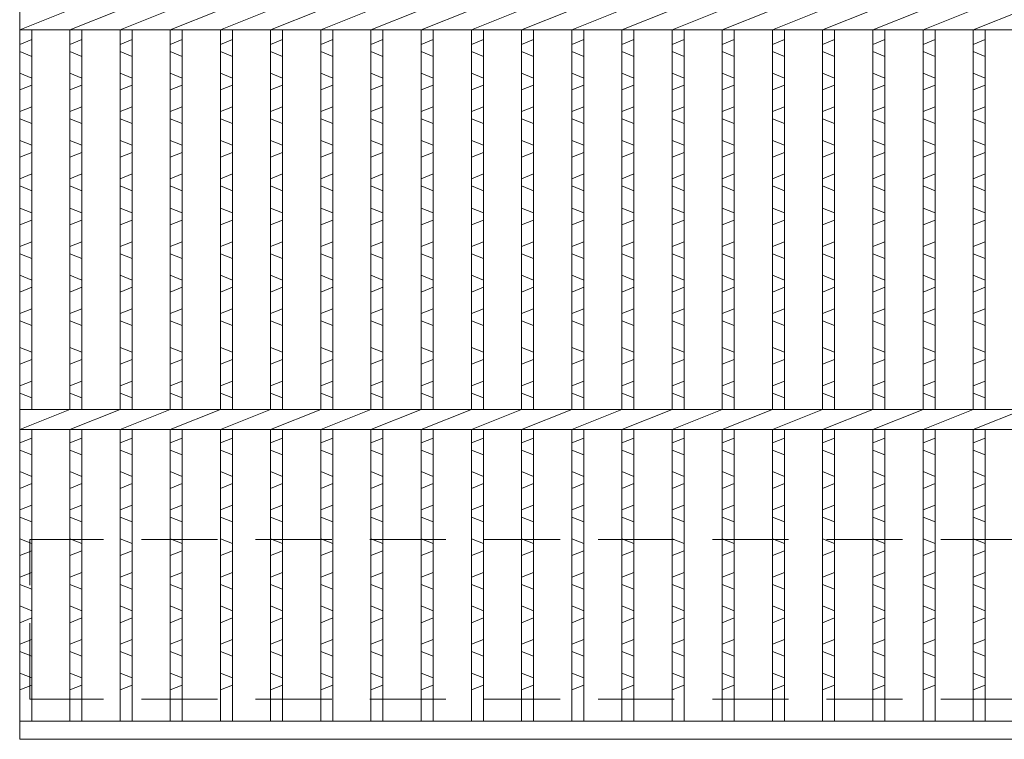
# Model space of a CAD drawing. Units: millimetres. Extents: x 0 to 2790, y 0 to 1973.
# Drawn here: x 300 to 546, y 569 to 749 of the extents above; entities that cross this region are included whole.
import ezdxf

# ---------------------------------------------------------------- set-up
doc = ezdxf.new("R2010")
doc.units = ezdxf.units.MM
doc.linetypes.add('HIDDEN', pattern=[9.525, 6.35, -3.175])
for name, color, linetype, lineweight in [('エンボス', 4, 'Continuous', 5), ('嵩上平面', 112, 'HIDDEN', 13), ('本体', 7, 'Continuous', 13)]:
    doc.layers.add(name, color=color, linetype=linetype, lineweight=lineweight)

msp = doc.modelspace()

# ---------------------------------------------------------------- linework, layer by layer
at = {"layer": 'エンボス', "linetype": 'Continuous'}
for p, q in [((300, 742.755), (303, 743.955)), ((312.56, 742.755), (315.56, 743.955)), ((325.12, 742.755), (328.12, 743.955)), ((337.68, 742.755), (340.68, 743.955)), ((350.24, 742.755), (353.24, 743.955)), ((362.8, 742.755), (365.8, 743.955)), ((375.36, 742.755), (378.36, 743.955)), ((387.92, 742.755), (390.92, 743.955)), ((400.48, 742.755), (403.48, 743.955)), ((413.04, 742.755), (416.04, 743.955)), ((425.6, 742.755), (428.6, 743.955)), ((438.16, 742.755), (441.16, 743.955)), ((450.72, 742.755), (453.72, 743.955)), ((463.28, 742.755), (466.28, 743.955)), ((475.84, 742.755), (478.84, 743.955)), ((488.4, 742.755), (491.4, 743.955)), ((500.96, 742.755), (503.96, 743.955)), ((513.52, 742.755), (516.52, 743.955)), ((526.08, 742.755), (529.08, 743.955)), ((538.64, 742.755), (541.64, 743.955)), ((303, 739.755), (300, 740.955)), ((315.56, 739.755), (312.56, 740.955)), ((328.12, 739.755), (325.12, 740.955)), ((340.68, 739.755), (337.68, 740.955)), ((353.24, 739.755), (350.24, 740.955)), ((365.8, 739.755), (362.8, 740.955)), ((378.36, 739.755), (375.36, 740.955)), ((390.92, 739.755), (387.92, 740.955)), ((403.48, 739.755), (400.48, 740.955)), ((416.04, 739.755), (413.04, 740.955)), ((428.6, 739.755), (425.6, 740.955)), ((441.16, 739.755), (438.16, 740.955)), ((453.72, 739.755), (450.72, 740.955)), ((466.28, 739.755), (463.28, 740.955)), ((478.84, 739.755), (475.84, 740.955)), ((491.4, 739.755), (488.4, 740.955)), ((503.96, 739.755), (500.96, 740.955)), ((516.52, 739.755), (513.52, 740.955)), ((529.08, 739.755), (526.08, 740.955)), ((541.64, 739.755), (538.64, 740.955)), ((300, 735.555), (303, 734.355)), ((312.56, 735.555), (315.56, 734.355)), ((325.12, 735.555), (328.12, 734.355)), ((337.68, 735.555), (340.68, 734.355)), ((350.24, 735.555), (353.24, 734.355)), ((362.8, 735.555), (365.8, 734.355)), ((375.36, 735.555), (378.36, 734.355)), ((387.92, 735.555), (390.92, 734.355)), ((400.48, 735.555), (403.48, 734.355)), ((413.04, 735.555), (416.04, 734.355)), ((425.6, 735.555), (428.6, 734.355)), ((438.16, 735.555), (441.16, 734.355)), ((450.72, 735.555), (453.72, 734.355)), ((463.28, 735.555), (466.28, 734.355)), ((475.84, 735.555), (478.84, 734.355)), ((488.4, 735.555), (491.4, 734.355)), ((500.96, 735.555), (503.96, 734.355)), ((513.52, 735.555), (516.52, 734.355)), ((526.08, 735.555), (529.08, 734.355)), ((538.64, 735.555), (541.64, 734.355)), ((303, 732.555), (300, 731.355)), ((315.56, 732.555), (312.56, 731.355)), ((328.12, 732.555), (325.12, 731.355)), ((340.68, 732.555), (337.68, 731.355)), ((353.24, 732.555), (350.24, 731.355)), ((365.8, 732.555), (362.8, 731.355)), ((378.36, 732.555), (375.36, 731.355)), ((390.92, 732.555), (387.92, 731.355)), ((403.48, 732.555), (400.48, 731.355)), ((416.04, 732.555), (413.04, 731.355)), ((428.6, 732.555), (425.6, 731.355)), ((441.16, 732.555), (438.16, 731.355)), ((453.72, 732.555), (450.72, 731.355)), ((466.28, 732.555), (463.28, 731.355)), ((478.84, 732.555), (475.84, 731.355)), ((491.4, 732.555), (488.4, 731.355)), ((503.96, 732.555), (500.96, 731.355)), ((516.52, 732.555), (513.52, 731.355)), ((529.08, 732.555), (526.08, 731.355)), ((541.64, 732.555), (538.64, 731.355)), ((300, 725.955), (303, 727.155)), ((312.56, 725.955), (315.56, 727.155)), ((325.12, 725.955), (328.12, 727.155)), ((337.68, 725.955), (340.68, 727.155)), ((350.24, 725.955), (353.24, 727.155)), ((362.8, 725.955), (365.8, 727.155)), ((375.36, 725.955), (378.36, 727.155)), ((387.92, 725.955), (390.92, 727.155)), ((400.48, 725.955), (403.48, 727.155)), ((413.04, 725.955), (416.04, 727.155)), ((425.6, 725.955), (428.6, 727.155)), ((438.16, 725.955), (441.16, 727.155)), ((450.72, 725.955), (453.72, 727.155)), ((463.28, 725.955), (466.28, 727.155)), ((475.84, 725.955), (478.84, 727.155)), ((488.4, 725.955), (491.4, 727.155)), ((500.96, 725.955), (503.96, 727.155)), ((513.52, 725.955), (516.52, 727.155)), ((526.08, 725.955), (529.08, 727.155)), ((538.64, 725.955), (541.64, 727.155)), ((303, 722.955), (300, 724.155)), ((315.56, 722.955), (312.56, 724.155)), ((328.12, 722.955), (325.12, 724.155)), ((340.68, 722.955), (337.68, 724.155)), ((353.24, 722.955), (350.24, 724.155)), ((365.8, 722.955), (362.8, 724.155)), ((378.36, 722.955), (375.36, 724.155)), ((390.92, 722.955), (387.92, 724.155)), ((403.48, 722.955), (400.48, 724.155)), ((416.04, 722.955), (413.04, 724.155)), ((428.6, 722.955), (425.6, 724.155)), ((441.16, 722.955), (438.16, 724.155)), ((453.72, 722.955), (450.72, 724.155)), ((466.28, 722.955), (463.28, 724.155)), ((478.84, 722.955), (475.84, 724.155)), ((491.4, 722.955), (488.4, 724.155)), ((503.96, 722.955), (500.96, 724.155)), ((516.52, 722.955), (513.52, 724.155)), ((529.08, 722.955), (526.08, 724.155)), ((541.64, 722.955), (538.64, 724.155)), ((300, 718.755), (303, 717.555)), ((312.56, 718.755), (315.56, 717.555)), ((325.12, 718.755), (328.12, 717.555)), ((337.68, 718.755), (340.68, 717.555)), ((350.24, 718.755), (353.24, 717.555)), ((362.8, 718.755), (365.8, 717.555)), ((375.36, 718.755), (378.36, 717.555)), ((387.92, 718.755), (390.92, 717.555)), ((400.48, 718.755), (403.48, 717.555)), ((413.04, 718.755), (416.04, 717.555)), ((425.6, 718.755), (428.6, 717.555)), ((438.16, 718.755), (441.16, 717.555)), ((450.72, 718.755), (453.72, 717.555)), ((463.28, 718.755), (466.28, 717.555)), ((475.84, 718.755), (478.84, 717.555)), ((488.4, 718.755), (491.4, 717.555)), ((500.96, 718.755), (503.96, 717.555)), ((513.52, 718.755), (516.52, 717.555)), ((526.08, 718.755), (529.08, 717.555)), ((538.64, 718.755), (541.64, 717.555)), ((303, 715.755), (300, 714.555)), ((315.56, 715.755), (312.56, 714.555)), ((328.12, 715.755), (325.12, 714.555)), ((340.68, 715.755), (337.68, 714.555)), ((353.24, 715.755), (350.24, 714.555)), ((365.8, 715.755), (362.8, 714.555)), ((378.36, 715.755), (375.36, 714.555)), ((390.92, 715.755), (387.92, 714.555)), ((403.48, 715.755), (400.48, 714.555)), ((416.04, 715.755), (413.04, 714.555)), ((428.6, 715.755), (425.6, 714.555)), ((441.16, 715.755), (438.16, 714.555)), ((453.72, 715.755), (450.72, 714.555)), ((466.28, 715.755), (463.28, 714.555)), ((478.84, 715.755), (475.84, 714.555)), ((491.4, 715.755), (488.4, 714.555)), ((503.96, 715.755), (500.96, 714.555)), ((516.52, 715.755), (513.52, 714.555)), ((529.08, 715.755), (526.08, 714.555)), ((541.64, 715.755), (538.64, 714.555)), ((300, 709.155), (303, 710.355)), ((312.56, 709.155), (315.56, 710.355)), ((325.12, 709.155), (328.12, 710.355)), ((337.68, 709.155), (340.68, 710.355)), ((350.24, 709.155), (353.24, 710.355)), ((362.8, 709.155), (365.8, 710.355)), ((375.36, 709.155), (378.36, 710.355)), ((387.92, 709.155), (390.92, 710.355)), ((400.48, 709.155), (403.48, 710.355)), ((413.04, 709.155), (416.04, 710.355)), ((425.6, 709.155), (428.6, 710.355)), ((438.16, 709.155), (441.16, 710.355)), ((450.72, 709.155), (453.72, 710.355)), ((463.28, 709.155), (466.28, 710.355)), ((475.84, 709.155), (478.84, 710.355)), ((488.4, 709.155), (491.4, 710.355)), ((500.96, 709.155), (503.96, 710.355)), ((513.52, 709.155), (516.52, 710.355)), ((526.08, 709.155), (529.08, 710.355)), ((538.64, 709.155), (541.64, 710.355)), ((303, 706.155), (300, 707.355)), ((315.56, 706.155), (312.56, 707.355)), ((328.12, 706.155), (325.12, 707.355)), ((340.68, 706.155), (337.68, 707.355)), ((353.24, 706.155), (350.24, 707.355)), ((365.8, 706.155), (362.8, 707.355)), ((378.36, 706.155), (375.36, 707.355)), ((390.92, 706.155), (387.92, 707.355)), ((403.48, 706.155), (400.48, 707.355)), ((416.04, 706.155), (413.04, 707.355)), ((428.6, 706.155), (425.6, 707.355)), ((441.16, 706.155), (438.16, 707.355)), ((453.72, 706.155), (450.72, 707.355)), ((466.28, 706.155), (463.28, 707.355)), ((478.84, 706.155), (475.84, 707.355)), ((491.4, 706.155), (488.4, 707.355)), ((503.96, 706.155), (500.96, 707.355)), ((516.52, 706.155), (513.52, 707.355)), ((529.08, 706.155), (526.08, 707.355)), ((541.64, 706.155), (538.64, 707.355)), ((300, 701.814), (303, 700.614)), ((312.56, 701.814), (315.56, 700.614)), ((325.12, 701.814), (328.12, 700.614)), ((337.68, 701.814), (340.68, 700.614)), ((350.24, 701.814), (353.24, 700.614)), ((362.8, 701.814), (365.8, 700.614)), ((375.36, 701.814), (378.36, 700.614)), ((387.92, 701.814), (390.92, 700.614)), ((400.48, 701.814), (403.48, 700.614)), ((413.04, 701.814), (416.04, 700.614)), ((425.6, 701.814), (428.6, 700.614)), ((438.16, 701.814), (441.16, 700.614)), ((450.72, 701.814), (453.72, 700.614)), ((463.28, 701.814), (466.28, 700.614)), ((475.84, 701.814), (478.84, 700.614)), ((488.4, 701.814), (491.4, 700.614)), ((500.96, 701.814), (503.96, 700.614)), ((513.52, 701.814), (516.52, 700.614)), ((526.08, 701.814), (529.08, 700.614)), ((538.64, 701.814), (541.64, 700.614)), ((303, 698.814), (300, 697.614)), ((315.56, 698.814), (312.56, 697.614)), ((328.12, 698.814), (325.12, 697.614)), ((340.68, 698.814), (337.68, 697.614)), ((353.24, 698.814), (350.24, 697.614)), ((365.8, 698.814), (362.8, 697.614)), ((378.36, 698.814), (375.36, 697.614)), ((390.92, 698.814), (387.92, 697.614)), ((403.48, 698.814), (400.48, 697.614)), ((416.04, 698.814), (413.04, 697.614)), ((428.6, 698.814), (425.6, 697.614)), ((441.16, 698.814), (438.16, 697.614)), ((453.72, 698.814), (450.72, 697.614)), ((466.28, 698.814), (463.28, 697.614)), ((478.84, 698.814), (475.84, 697.614)), ((491.4, 698.814), (488.4, 697.614)), ((503.96, 698.814), (500.96, 697.614)), ((516.52, 698.814), (513.52, 697.614)), ((529.08, 698.814), (526.08, 697.614)), ((541.64, 698.814), (538.64, 697.614)), ((300, 692.214), (303, 693.414)), ((312.56, 692.214), (315.56, 693.414)), ((325.12, 692.214), (328.12, 693.414)), ((337.68, 692.214), (340.68, 693.414)), ((350.24, 692.214), (353.24, 693.414)), ((362.8, 692.214), (365.8, 693.414)), ((375.36, 692.214), (378.36, 693.414)), ((387.92, 692.214), (390.92, 693.414)), ((400.48, 692.214), (403.48, 693.414)), ((413.04, 692.214), (416.04, 693.414)), ((425.6, 692.214), (428.6, 693.414)), ((438.16, 692.214), (441.16, 693.414)), ((450.72, 692.214), (453.72, 693.414)), ((463.28, 692.214), (466.28, 693.414)), ((475.84, 692.214), (478.84, 693.414)), ((488.4, 692.214), (491.4, 693.414)), ((500.96, 692.214), (503.96, 693.414)), ((513.52, 692.214), (516.52, 693.414)), ((526.08, 692.214), (529.08, 693.414)), ((538.64, 692.214), (541.64, 693.414)), ((303, 689.214), (300, 690.414)), ((315.56, 689.214), (312.56, 690.414)), ((328.12, 689.214), (325.12, 690.414)), ((340.68, 689.214), (337.68, 690.414)), ((353.24, 689.214), (350.24, 690.414)), ((365.8, 689.214), (362.8, 690.414)), ((378.36, 689.214), (375.36, 690.414)), ((390.92, 689.214), (387.92, 690.414)), ((403.48, 689.214), (400.48, 690.414)), ((416.04, 689.214), (413.04, 690.414)), ((428.6, 689.214), (425.6, 690.414)), ((441.16, 689.214), (438.16, 690.414)), ((453.72, 689.214), (450.72, 690.414)), ((466.28, 689.214), (463.28, 690.414)), ((478.84, 689.214), (475.84, 690.414)), ((491.4, 689.214), (488.4, 690.414)), ((503.96, 689.214), (500.96, 690.414)), ((516.52, 689.214), (513.52, 690.414)), ((529.08, 689.214), (526.08, 690.414)), ((541.64, 689.214), (538.64, 690.414)), ((300, 685.014), (303, 683.814)), ((312.56, 685.014), (315.56, 683.814)), ((325.12, 685.014), (328.12, 683.814)), ((337.68, 685.014), (340.68, 683.814)), ((350.24, 685.014), (353.24, 683.814)), ((362.8, 685.014), (365.8, 683.814)), ((375.36, 685.014), (378.36, 683.814)), ((387.92, 685.014), (390.92, 683.814)), ((400.48, 685.014), (403.48, 683.814)), ((413.04, 685.014), (416.04, 683.814)), ((425.6, 685.014), (428.6, 683.814)), ((438.16, 685.014), (441.16, 683.814)), ((450.72, 685.014), (453.72, 683.814)), ((463.28, 685.014), (466.28, 683.814)), ((475.84, 685.014), (478.84, 683.814)), ((488.4, 685.014), (491.4, 683.814)), ((500.96, 685.014), (503.96, 683.814)), ((513.52, 685.014), (516.52, 683.814)), ((526.08, 685.014), (529.08, 683.814)), ((538.64, 685.014), (541.64, 683.814)), ((303, 682.014), (300, 680.814)), ((315.56, 682.014), (312.56, 680.814)), ((328.12, 682.014), (325.12, 680.814)), ((340.68, 682.014), (337.68, 680.814)), ((353.24, 682.014), (350.24, 680.814)), ((365.8, 682.014), (362.8, 680.814)), ((378.36, 682.014), (375.36, 680.814)), ((390.92, 682.014), (387.92, 680.814)), ((403.48, 682.014), (400.48, 680.814)), ((416.04, 682.014), (413.04, 680.814)), ((428.6, 682.014), (425.6, 680.814)), ((441.16, 682.014), (438.16, 680.814)), ((453.72, 682.014), (450.72, 680.814)), ((466.28, 682.014), (463.28, 680.814)), ((478.84, 682.014), (475.84, 680.814)), ((491.4, 682.014), (488.4, 680.814)), ((503.96, 682.014), (500.96, 680.814)), ((516.52, 682.014), (513.52, 680.814)), ((529.08, 682.014), (526.08, 680.814)), ((541.64, 682.014), (538.64, 680.814)), ((300, 675.414), (303, 676.614)), ((312.56, 675.414), (315.56, 676.614)), ((325.12, 675.414), (328.12, 676.614)), ((337.68, 675.414), (340.68, 676.614)), ((350.24, 675.414), (353.24, 676.614)), ((362.8, 675.414), (365.8, 676.614)), ((375.36, 675.414), (378.36, 676.614)), ((387.92, 675.414), (390.92, 676.614)), ((400.48, 675.414), (403.48, 676.614)), ((413.04, 675.414), (416.04, 676.614)), ((425.6, 675.414), (428.6, 676.614)), ((438.16, 675.414), (441.16, 676.614)), ((450.72, 675.414), (453.72, 676.614)), ((463.28, 675.414), (466.28, 676.614)), ((475.84, 675.414), (478.84, 676.614)), ((488.4, 675.414), (491.4, 676.614)), ((500.96, 675.414), (503.96, 676.614)), ((513.52, 675.414), (516.52, 676.614)), ((526.08, 675.414), (529.08, 676.614)), ((538.64, 675.414), (541.64, 676.614)), ((303, 672.414), (300, 673.614)), ((315.56, 672.414), (312.56, 673.614)), ((328.12, 672.414), (325.12, 673.614)), ((340.68, 672.414), (337.68, 673.614)), ((353.24, 672.414), (350.24, 673.614)), ((365.8, 672.414), (362.8, 673.614)), ((378.36, 672.414), (375.36, 673.614)), ((390.92, 672.414), (387.92, 673.614)), ((403.48, 672.414), (400.48, 673.614)), ((416.04, 672.414), (413.04, 673.614)), ((428.6, 672.414), (425.6, 673.614)), ((441.16, 672.414), (438.16, 673.614)), ((453.72, 672.414), (450.72, 673.614)), ((466.28, 672.414), (463.28, 673.614)), ((478.84, 672.414), (475.84, 673.614)), ((491.4, 672.414), (488.4, 673.614)), ((503.96, 672.414), (500.96, 673.614)), ((516.52, 672.414), (513.52, 673.614)), ((529.08, 672.414), (526.08, 673.614)), ((541.64, 672.414), (538.64, 673.614)), ((300, 666.958), (303, 665.758)), ((312.56, 666.958), (315.56, 665.758)), ((325.12, 666.958), (328.12, 665.758)), ((337.68, 666.958), (340.68, 665.758)), ((350.24, 666.958), (353.24, 665.758)), ((362.8, 666.958), (365.8, 665.758)), ((375.36, 666.958), (378.36, 665.758)), ((387.92, 666.958), (390.92, 665.758)), ((400.48, 666.958), (403.48, 665.758)), ((413.04, 666.958), (416.04, 665.758)), ((425.6, 666.958), (428.6, 665.758)), ((438.16, 666.958), (441.16, 665.758)), ((450.72, 666.958), (453.72, 665.758)), ((463.28, 666.958), (466.28, 665.758)), ((475.84, 666.958), (478.84, 665.758)), ((488.4, 666.958), (491.4, 665.758)), ((500.96, 666.958), (503.96, 665.758)), ((513.52, 666.958), (516.52, 665.758)), ((526.08, 666.958), (529.08, 665.758)), ((538.64, 666.958), (541.64, 665.758)), ((303, 663.958), (300, 662.758)), ((315.56, 663.958), (312.56, 662.758)), ((328.12, 663.958), (325.12, 662.758)), ((340.68, 663.958), (337.68, 662.758)), ((353.24, 663.958), (350.24, 662.758)), ((365.8, 663.958), (362.8, 662.758)), ((378.36, 663.958), (375.36, 662.758)), ((390.92, 663.958), (387.92, 662.758)), ((403.48, 663.958), (400.48, 662.758)), ((416.04, 663.958), (413.04, 662.758)), ((428.6, 663.958), (425.6, 662.758)), ((441.16, 663.958), (438.16, 662.758)), ((453.72, 663.958), (450.72, 662.758)), ((466.28, 663.958), (463.28, 662.758)), ((478.84, 663.958), (475.84, 662.758)), ((491.4, 663.958), (488.4, 662.758)), ((503.96, 663.958), (500.96, 662.758)), ((516.52, 663.958), (513.52, 662.758)), ((529.08, 663.958), (526.08, 662.758)), ((541.64, 663.958), (538.64, 662.758)), ((300, 657.358), (303, 658.558)), ((312.56, 657.358), (315.56, 658.558)), ((325.12, 657.358), (328.12, 658.558)), ((337.68, 657.358), (340.68, 658.558)), ((350.24, 657.358), (353.24, 658.558)), ((362.8, 657.358), (365.8, 658.558)), ((375.36, 657.358), (378.36, 658.558)), ((387.92, 657.358), (390.92, 658.558)), ((400.48, 657.358), (403.48, 658.558)), ((413.04, 657.358), (416.04, 658.558)), ((425.6, 657.358), (428.6, 658.558)), ((438.16, 657.358), (441.16, 658.558)), ((450.72, 657.358), (453.72, 658.558)), ((463.28, 657.358), (466.28, 658.558)), ((475.84, 657.358), (478.84, 658.558)), ((488.4, 657.358), (491.4, 658.558)), ((500.96, 657.358), (503.96, 658.558)), ((513.52, 657.358), (516.52, 658.558)), ((526.08, 657.358), (529.08, 658.558)), ((538.64, 657.358), (541.64, 658.558)), ((303, 654.358), (300, 655.558)), ((315.56, 654.358), (312.56, 655.558)), ((328.12, 654.358), (325.12, 655.558)), ((340.68, 654.358), (337.68, 655.558)), ((353.24, 654.358), (350.24, 655.558)), ((365.8, 654.358), (362.8, 655.558)), ((378.36, 654.358), (375.36, 655.558)), ((390.92, 654.358), (387.92, 655.558)), ((403.48, 654.358), (400.48, 655.558)), ((416.04, 654.358), (413.04, 655.558)), ((428.6, 654.358), (425.6, 655.558)), ((441.16, 654.358), (438.16, 655.558)), ((453.72, 654.358), (450.72, 655.558)), ((466.28, 654.358), (463.28, 655.558)), ((478.84, 654.358), (475.84, 655.558)), ((491.4, 654.358), (488.4, 655.558)), ((503.96, 654.358), (500.96, 655.558)), ((516.52, 654.358), (513.52, 655.558)), ((529.08, 654.358), (526.08, 655.558)), ((541.64, 654.358), (538.64, 655.558)), ((300, 643.099), (303, 644.299)), ((312.56, 643.099), (315.56, 644.299)), ((325.12, 643.099), (328.12, 644.299)), ((337.68, 643.099), (340.68, 644.299)), ((350.24, 643.099), (353.24, 644.299)), ((362.8, 643.099), (365.8, 644.299)), ((375.36, 643.099), (378.36, 644.299)), ((387.92, 643.099), (390.92, 644.299)), ((400.48, 643.099), (403.48, 644.299)), ((413.04, 643.099), (416.04, 644.299)), ((425.6, 643.099), (428.6, 644.299)), ((438.16, 643.099), (441.16, 644.299)), ((450.72, 643.099), (453.72, 644.299)), ((463.28, 643.099), (466.28, 644.299)), ((475.84, 643.099), (478.84, 644.299)), ((488.4, 643.099), (491.4, 644.299)), ((500.96, 643.099), (503.96, 644.299)), ((513.52, 643.099), (516.52, 644.299)), ((526.08, 643.099), (529.08, 644.299)), ((538.64, 643.099), (541.64, 644.299)), ((303, 640.099), (300, 641.299)), ((315.56, 640.099), (312.56, 641.299)), ((328.12, 640.099), (325.12, 641.299)), ((340.68, 640.099), (337.68, 641.299)), ((353.24, 640.099), (350.24, 641.299)), ((365.8, 640.099), (362.8, 641.299)), ((378.36, 640.099), (375.36, 641.299)), ((390.92, 640.099), (387.92, 641.299)), ((403.48, 640.099), (400.48, 641.299)), ((416.04, 640.099), (413.04, 641.299)), ((428.6, 640.099), (425.6, 641.299)), ((441.16, 640.099), (438.16, 641.299)), ((453.72, 640.099), (450.72, 641.299)), ((466.28, 640.099), (463.28, 641.299)), ((478.84, 640.099), (475.84, 641.299)), ((491.4, 640.099), (488.4, 641.299)), ((503.96, 640.099), (500.96, 641.299)), ((516.52, 640.099), (513.52, 641.299)), ((529.08, 640.099), (526.08, 641.299)), ((541.64, 640.099), (538.64, 641.299)), ((300, 635.899), (303, 634.699)), ((312.56, 635.899), (315.56, 634.699)), ((325.12, 635.899), (328.12, 634.699)), ((337.68, 635.899), (340.68, 634.699)), ((350.24, 635.899), (353.24, 634.699)), ((362.8, 635.899), (365.8, 634.699)), ((375.36, 635.899), (378.36, 634.699)), ((387.92, 635.899), (390.92, 634.699)), ((400.48, 635.899), (403.48, 634.699)), ((413.04, 635.899), (416.04, 634.699)), ((425.6, 635.899), (428.6, 634.699)), ((438.16, 635.899), (441.16, 634.699)), ((450.72, 635.899), (453.72, 634.699)), ((463.28, 635.899), (466.28, 634.699)), ((475.84, 635.899), (478.84, 634.699)), ((488.4, 635.899), (491.4, 634.699)), ((500.96, 635.899), (503.96, 634.699)), ((513.52, 635.899), (516.52, 634.699)), ((526.08, 635.899), (529.08, 634.699)), ((538.64, 635.899), (541.64, 634.699)), ((303, 632.899), (300, 631.699)), ((315.56, 632.899), (312.56, 631.699)), ((328.12, 632.899), (325.12, 631.699)), ((340.68, 632.899), (337.68, 631.699)), ((353.24, 632.899), (350.24, 631.699)), ((365.8, 632.899), (362.8, 631.699)), ((378.36, 632.899), (375.36, 631.699)), ((390.92, 632.899), (387.92, 631.699)), ((403.48, 632.899), (400.48, 631.699)), ((416.04, 632.899), (413.04, 631.699)), ((428.6, 632.899), (425.6, 631.699)), ((441.16, 632.899), (438.16, 631.699)), ((453.72, 632.899), (450.72, 631.699)), ((466.28, 632.899), (463.28, 631.699)), ((478.84, 632.899), (475.84, 631.699)), ((491.4, 632.899), (488.4, 631.699)), ((503.96, 632.899), (500.96, 631.699)), ((516.52, 632.899), (513.52, 631.699)), ((529.08, 632.899), (526.08, 631.699)), ((541.64, 632.899), (538.64, 631.699)), ((300, 626.299), (303, 627.499)), ((312.56, 626.299), (315.56, 627.499)), ((325.12, 626.299), (328.12, 627.499)), ((337.68, 626.299), (340.68, 627.499)), ((350.24, 626.299), (353.24, 627.499)), ((362.8, 626.299), (365.8, 627.499)), ((375.36, 626.299), (378.36, 627.499)), ((387.92, 626.299), (390.92, 627.499)), ((400.48, 626.299), (403.48, 627.499)), ((413.04, 626.299), (416.04, 627.499)), ((425.6, 626.299), (428.6, 627.499)), ((438.16, 626.299), (441.16, 627.499)), ((450.72, 626.299), (453.72, 627.499)), ((463.28, 626.299), (466.28, 627.499)), ((475.84, 626.299), (478.84, 627.499)), ((488.4, 626.299), (491.4, 627.499)), ((500.96, 626.299), (503.96, 627.499)), ((513.52, 626.299), (516.52, 627.499)), ((526.08, 626.299), (529.08, 627.499)), ((538.64, 626.299), (541.64, 627.499)), ((303, 623.299), (300, 624.499)), ((315.56, 623.299), (312.56, 624.499)), ((328.12, 623.299), (325.12, 624.499)), ((340.68, 623.299), (337.68, 624.499)), ((353.24, 623.299), (350.24, 624.499)), ((365.8, 623.299), (362.8, 624.499)), ((378.36, 623.299), (375.36, 624.499)), ((390.92, 623.299), (387.92, 624.499)), ((403.48, 623.299), (400.48, 624.499)), ((416.04, 623.299), (413.04, 624.499)), ((428.6, 623.299), (425.6, 624.499)), ((441.16, 623.299), (438.16, 624.499)), ((453.72, 623.299), (450.72, 624.499)), ((466.28, 623.299), (463.28, 624.499)), ((478.84, 623.299), (475.84, 624.499)), ((491.4, 623.299), (488.4, 624.499)), ((503.96, 623.299), (500.96, 624.499)), ((516.52, 623.299), (513.52, 624.499)), ((529.08, 623.299), (526.08, 624.499)), ((541.64, 623.299), (538.64, 624.499)), ((300, 619.099), (303, 617.899)), ((312.56, 619.099), (315.56, 617.899)), ((325.12, 619.099), (328.12, 617.899)), ((337.68, 619.099), (340.68, 617.899)), ((350.24, 619.099), (353.24, 617.899)), ((362.8, 619.099), (365.8, 617.899)), ((375.36, 619.099), (378.36, 617.899)), ((387.92, 619.099), (390.92, 617.899)), ((400.48, 619.099), (403.48, 617.899)), ((413.04, 619.099), (416.04, 617.899)), ((425.6, 619.099), (428.6, 617.899)), ((438.16, 619.099), (441.16, 617.899)), ((450.72, 619.099), (453.72, 617.899)), ((463.28, 619.099), (466.28, 617.899)), ((475.84, 619.099), (478.84, 617.899)), ((488.4, 619.099), (491.4, 617.899)), ((500.96, 619.099), (503.96, 617.899)), ((513.52, 619.099), (516.52, 617.899)), ((526.08, 619.099), (529.08, 617.899)), ((538.64, 619.099), (541.64, 617.899)), ((303, 616.099), (300, 614.899)), ((315.56, 616.099), (312.56, 614.899)), ((328.12, 616.099), (325.12, 614.899)), ((340.68, 616.099), (337.68, 614.899)), ((353.24, 616.099), (350.24, 614.899)), ((365.8, 616.099), (362.8, 614.899)), ((378.36, 616.099), (375.36, 614.899)), ((390.92, 616.099), (387.92, 614.899)), ((403.48, 616.099), (400.48, 614.899)), ((416.04, 616.099), (413.04, 614.899)), ((428.6, 616.099), (425.6, 614.899)), ((441.16, 616.099), (438.16, 614.899)), ((453.72, 616.099), (450.72, 614.899)), ((466.28, 616.099), (463.28, 614.899)), ((478.84, 616.099), (475.84, 614.899)), ((491.4, 616.099), (488.4, 614.899)), ((503.96, 616.099), (500.96, 614.899)), ((516.52, 616.099), (513.52, 614.899)), ((529.08, 616.099), (526.08, 614.899)), ((541.64, 616.099), (538.64, 614.899)), ((300, 609.499), (303, 610.699)), ((312.56, 609.499), (315.56, 610.699)), ((325.12, 609.499), (328.12, 610.699)), ((337.68, 609.499), (340.68, 610.699)), ((350.24, 609.499), (353.24, 610.699)), ((362.8, 609.499), (365.8, 610.699)), ((375.36, 609.499), (378.36, 610.699)), ((387.92, 609.499), (390.92, 610.699)), ((400.48, 609.499), (403.48, 610.699)), ((413.04, 609.499), (416.04, 610.699)), ((425.6, 609.499), (428.6, 610.699)), ((438.16, 609.499), (441.16, 610.699)), ((450.72, 609.499), (453.72, 610.699)), ((463.28, 609.499), (466.28, 610.699)), ((475.84, 609.499), (478.84, 610.699)), ((488.4, 609.499), (491.4, 610.699)), ((500.96, 609.499), (503.96, 610.699)), ((513.52, 609.499), (516.52, 610.699)), ((526.08, 609.499), (529.08, 610.699)), ((538.64, 609.499), (541.64, 610.699)), ((303, 606.499), (300, 607.699)), ((315.56, 606.499), (312.56, 607.699)), ((328.12, 606.499), (325.12, 607.699)), ((340.68, 606.499), (337.68, 607.699)), ((353.24, 606.499), (350.24, 607.699)), ((365.8, 606.499), (362.8, 607.699)), ((378.36, 606.499), (375.36, 607.699)), ((390.92, 606.499), (387.92, 607.699)), ((403.48, 606.499), (400.48, 607.699)), ((416.04, 606.499), (413.04, 607.699)), ((428.6, 606.499), (425.6, 607.699)), ((441.16, 606.499), (438.16, 607.699)), ((453.72, 606.499), (450.72, 607.699)), ((466.28, 606.499), (463.28, 607.699)), ((478.84, 606.499), (475.84, 607.699)), ((491.4, 606.499), (488.4, 607.699)), ((503.96, 606.499), (500.96, 607.699)), ((516.52, 606.499), (513.52, 607.699)), ((529.08, 606.499), (526.08, 607.699)), ((541.64, 606.499), (538.64, 607.699)), ((300, 602.299), (303, 601.099)), ((312.56, 602.299), (315.56, 601.099)), ((325.12, 602.299), (328.12, 601.099)), ((337.68, 602.299), (340.68, 601.099)), ((350.24, 602.299), (353.24, 601.099)), ((362.8, 602.299), (365.8, 601.099)), ((375.36, 602.299), (378.36, 601.099)), ((387.92, 602.299), (390.92, 601.099)), ((400.48, 602.299), (403.48, 601.099)), ((413.04, 602.299), (416.04, 601.099)), ((425.6, 602.299), (428.6, 601.099)), ((438.16, 602.299), (441.16, 601.099)), ((450.72, 602.299), (453.72, 601.099)), ((463.28, 602.299), (466.28, 601.099)), ((475.84, 602.299), (478.84, 601.099)), ((488.4, 602.299), (491.4, 601.099)), ((500.96, 602.299), (503.96, 601.099)), ((513.52, 602.299), (516.52, 601.099)), ((526.08, 602.299), (529.08, 601.099)), ((538.64, 602.299), (541.64, 601.099)), ((303, 599.299), (300, 598.099)), ((315.56, 599.299), (312.56, 598.099)), ((328.12, 599.299), (325.12, 598.099)), ((340.68, 599.299), (337.68, 598.099)), ((353.24, 599.299), (350.24, 598.099)), ((365.8, 599.299), (362.8, 598.099)), ((378.36, 599.299), (375.36, 598.099)), ((390.92, 599.299), (387.92, 598.099)), ((403.48, 599.299), (400.48, 598.099)), ((416.04, 599.299), (413.04, 598.099)), ((428.6, 599.299), (425.6, 598.099)), ((441.16, 599.299), (438.16, 598.099)), ((453.72, 599.299), (450.72, 598.099)), ((466.28, 599.299), (463.28, 598.099)), ((478.84, 599.299), (475.84, 598.099)), ((491.4, 599.299), (488.4, 598.099)), ((503.96, 599.299), (500.96, 598.099)), ((516.52, 599.299), (513.52, 598.099)), ((529.08, 599.299), (526.08, 598.099)), ((541.64, 599.299), (538.64, 598.099)), ((300, 592.699), (303, 593.899)), ((312.56, 592.699), (315.56, 593.899)), ((325.12, 592.699), (328.12, 593.899)), ((337.68, 592.699), (340.68, 593.899)), ((350.24, 592.699), (353.24, 593.899)), ((362.8, 592.699), (365.8, 593.899)), ((375.36, 592.699), (378.36, 593.899)), ((387.92, 592.699), (390.92, 593.899)), ((400.48, 592.699), (403.48, 593.899)), ((413.04, 592.699), (416.04, 593.899)), ((425.6, 592.699), (428.6, 593.899)), ((438.16, 592.699), (441.16, 593.899)), ((450.72, 592.699), (453.72, 593.899)), ((463.28, 592.699), (466.28, 593.899)), ((475.84, 592.699), (478.84, 593.899)), ((488.4, 592.699), (491.4, 593.899)), ((500.96, 592.699), (503.96, 593.899)), ((513.52, 592.699), (516.52, 593.899)), ((526.08, 592.699), (529.08, 593.899)), ((538.64, 592.699), (541.64, 593.899)), ((303, 589.699), (300, 590.899)), ((315.56, 589.699), (312.56, 590.899)), ((328.12, 589.699), (325.12, 590.899)), ((340.68, 589.699), (337.68, 590.899)), ((353.24, 589.699), (350.24, 590.899)), ((365.8, 589.699), (362.8, 590.899)), ((378.36, 589.699), (375.36, 590.899)), ((390.92, 589.699), (387.92, 590.899)), ((403.48, 589.699), (400.48, 590.899)), ((416.04, 589.699), (413.04, 590.899)), ((428.6, 589.699), (425.6, 590.899)), ((441.16, 589.699), (438.16, 590.899)), ((453.72, 589.699), (450.72, 590.899)), ((466.28, 589.699), (463.28, 590.899)), ((478.84, 589.699), (475.84, 590.899)), ((491.4, 589.699), (488.4, 590.899)), ((503.96, 589.699), (500.96, 590.899)), ((516.52, 589.699), (513.52, 590.899)), ((529.08, 589.699), (526.08, 590.899)), ((541.64, 589.699), (538.64, 590.899)), ((300, 585.499), (303, 584.299)), ((312.56, 585.499), (315.56, 584.299)), ((325.12, 585.499), (328.12, 584.299)), ((337.68, 585.499), (340.68, 584.299)), ((350.24, 585.499), (353.24, 584.299)), ((362.8, 585.499), (365.8, 584.299)), ((375.36, 585.499), (378.36, 584.299)), ((387.92, 585.499), (390.92, 584.299)), ((400.48, 585.499), (403.48, 584.299)), ((413.04, 585.499), (416.04, 584.299)), ((425.6, 585.499), (428.6, 584.299)), ((438.16, 585.499), (441.16, 584.299)), ((450.72, 585.499), (453.72, 584.299)), ((463.28, 585.499), (466.28, 584.299)), ((475.84, 585.499), (478.84, 584.299)), ((488.4, 585.499), (491.4, 584.299)), ((500.96, 585.499), (503.96, 584.299)), ((513.52, 585.499), (516.52, 584.299)), ((526.08, 585.499), (529.08, 584.299)), ((538.64, 585.499), (541.64, 584.299)), ((303, 582.499), (300, 581.299)), ((315.56, 582.499), (312.56, 581.299)), ((328.12, 582.499), (325.12, 581.299)), ((340.68, 582.499), (337.68, 581.299)), ((353.24, 582.499), (350.24, 581.299)), ((365.8, 582.499), (362.8, 581.299)), ((378.36, 582.499), (375.36, 581.299)), ((390.92, 582.499), (387.92, 581.299)), ((403.48, 582.499), (400.48, 581.299)), ((416.04, 582.499), (413.04, 581.299)), ((428.6, 582.499), (425.6, 581.299)), ((441.16, 582.499), (438.16, 581.299)), ((453.72, 582.499), (450.72, 581.299)), ((466.28, 582.499), (463.28, 581.299)), ((478.84, 582.499), (475.84, 581.299)), ((491.4, 582.499), (488.4, 581.299)), ((503.96, 582.499), (500.96, 581.299)), ((516.52, 582.499), (513.52, 581.299)), ((529.08, 582.499), (526.08, 581.299)), ((541.64, 582.499), (538.64, 581.299))]:
    msp.add_line(p, q, dxfattribs=at)
at = {"layer": '嵩上平面', "linetype": 'HIDDEN', "lineweight": 9, "ltscale": 3}
for p, q in [((1292.5, 618.939), (302.5, 618.939)), ((302.5, 578.939), (302.5, 618.939)), ((1292.5, 578.939), (302.5, 578.939))]:
    msp.add_line(p, q, dxfattribs=at)
at = {"layer": '本体', "linetype": 'Continuous'}
for p, q in [((300, 568.939), (300, 928.939)), ((300, 746.439), (312.56, 751.439)), ((312.56, 746.439), (325.12, 751.439)), ((325.12, 746.439), (337.68, 751.439)), ((337.68, 746.439), (350.24, 751.439)), ((350.24, 746.439), (362.8, 751.439)), ((362.8, 746.439), (375.36, 751.439)), ((375.36, 746.439), (387.92, 751.439)), ((387.92, 746.439), (400.48, 751.439)), ((400.48, 746.439), (413.04, 751.439)), ((413.04, 746.439), (425.6, 751.439)), ((425.6, 746.439), (438.16, 751.439)), ((438.16, 746.439), (450.72, 751.439)), ((450.72, 746.439), (463.28, 751.439)), ((463.28, 746.439), (475.84, 751.439)), ((475.84, 746.439), (488.4, 751.439)), ((488.4, 746.439), (500.96, 751.439)), ((500.96, 746.439), (513.52, 751.439)), ((513.52, 746.439), (526.08, 751.439)), ((526.08, 746.439), (538.64, 751.439)), ((538.64, 746.439), (551.2, 751.439)), ((300, 746.439), (1295, 746.439)), ((303, 651.439), (303, 746.439)), ((312.56, 651.439), (312.56, 746.439)), ((315.56, 651.439), (315.56, 746.439)), ((325.12, 651.439), (325.12, 746.439)), ((328.12, 651.439), (328.12, 746.439)), ((337.68, 651.439), (337.68, 746.439)), ((340.68, 651.439), (340.68, 746.439)), ((350.24, 651.439), (350.24, 746.439)), ((353.24, 651.439), (353.24, 746.439)), ((362.8, 651.439), (362.8, 746.439)), ((365.8, 651.439), (365.8, 746.439)), ((375.36, 651.439), (375.36, 746.439)), ((378.36, 651.439), (378.36, 746.439)), ((387.92, 651.439), (387.92, 746.439)), ((390.92, 651.439), (390.92, 746.439)), ((400.48, 651.439), (400.48, 746.439)), ((403.48, 651.439), (403.48, 746.439)), ((413.04, 651.439), (413.04, 746.439)), ((416.04, 651.439), (416.04, 746.439)), ((425.6, 651.439), (425.6, 746.439)), ((428.6, 651.439), (428.6, 746.439)), ((438.16, 651.439), (438.16, 746.439)), ((441.16, 651.439), (441.16, 746.439)), ((450.72, 651.439), (450.72, 746.439)), ((453.72, 651.439), (453.72, 746.439)), ((463.28, 651.439), (463.28, 746.439)), ((466.28, 651.439), (466.28, 746.439)), ((475.84, 651.439), (475.84, 746.439)), ((478.84, 651.439), (478.84, 746.439)), ((488.4, 651.439), (488.4, 746.439)), ((491.4, 651.439), (491.4, 746.439)), ((500.96, 651.439), (500.96, 746.439)), ((503.96, 651.439), (503.96, 746.439)), ((513.52, 651.439), (513.52, 746.439)), ((516.52, 651.439), (516.52, 746.439)), ((526.08, 651.439), (526.08, 746.439)), ((529.08, 651.439), (529.08, 746.439)), ((538.64, 651.439), (538.64, 746.439)), ((541.64, 651.439), (541.64, 746.439)), ((300, 651.439), (1295, 651.439)), ((300, 646.439), (312.56, 651.439)), ((312.56, 646.439), (325.12, 651.439)), ((325.12, 646.439), (337.68, 651.439)), ((337.68, 646.439), (350.24, 651.439)), ((350.24, 646.439), (362.8, 651.439)), ((362.8, 646.439), (375.36, 651.439)), ((375.36, 646.439), (387.92, 651.439)), ((387.92, 646.439), (400.48, 651.439)), ((400.48, 646.439), (413.04, 651.439)), ((413.04, 646.439), (425.6, 651.439)), ((425.6, 646.439), (438.16, 651.439)), ((438.16, 646.439), (450.72, 651.439)), ((450.72, 646.439), (463.28, 651.439)), ((463.28, 646.439), (475.84, 651.439)), ((475.84, 646.439), (488.4, 651.439)), ((488.4, 646.439), (500.96, 651.439)), ((500.96, 646.439), (513.52, 651.439)), ((513.52, 646.439), (526.08, 651.439)), ((526.08, 646.439), (538.64, 651.439)), ((538.64, 646.439), (551.2, 651.439)), ((300, 646.439), (1295, 646.439)), ((303, 573.439), (303, 646.439)), ((312.56, 573.439), (312.56, 646.439)), ((315.56, 573.439), (315.56, 646.439)), ((325.12, 573.439), (325.12, 646.439)), ((328.12, 573.439), (328.12, 646.439)), ((337.68, 573.439), (337.68, 646.439)), ((340.68, 573.439), (340.68, 646.439)), ((350.24, 573.439), (350.24, 646.439)), ((353.24, 573.439), (353.24, 646.439)), ((362.8, 573.439), (362.8, 646.439)), ((365.8, 573.439), (365.8, 646.439)), ((375.36, 573.439), (375.36, 646.439)), ((378.36, 573.439), (378.36, 646.439)), ((387.92, 573.439), (387.92, 646.439)), ((390.92, 573.439), (390.92, 646.439)), ((400.48, 573.439), (400.48, 646.439)), ((403.48, 573.439), (403.48, 646.439)), ((413.04, 573.439), (413.04, 646.439)), ((416.04, 573.439), (416.04, 646.439)), ((425.6, 573.439), (425.6, 646.439)), ((428.6, 573.439), (428.6, 646.439)), ((438.16, 573.439), (438.16, 646.439)), ((441.16, 573.439), (441.16, 646.439)), ((450.72, 573.439), (450.72, 646.439)), ((453.72, 573.439), (453.72, 646.439)), ((463.28, 573.439), (463.28, 646.439)), ((466.28, 573.439), (466.28, 646.439)), ((475.84, 573.439), (475.84, 646.439)), ((478.84, 573.439), (478.84, 646.439)), ((488.4, 573.439), (488.4, 646.439)), ((491.4, 573.439), (491.4, 646.439)), ((500.96, 573.439), (500.96, 646.439)), ((503.96, 573.439), (503.96, 646.439)), ((513.52, 573.439), (513.52, 646.439)), ((516.52, 573.439), (516.52, 646.439)), ((526.08, 573.439), (526.08, 646.439)), ((529.08, 573.439), (529.08, 646.439)), ((538.64, 573.439), (538.64, 646.439)), ((541.64, 573.439), (541.64, 646.439)), ((1295, 573.439), (300, 573.439)), ((1295, 568.939), (300, 568.939))]:
    msp.add_line(p, q, dxfattribs=at)

doc.saveas('drawing.dxf')
